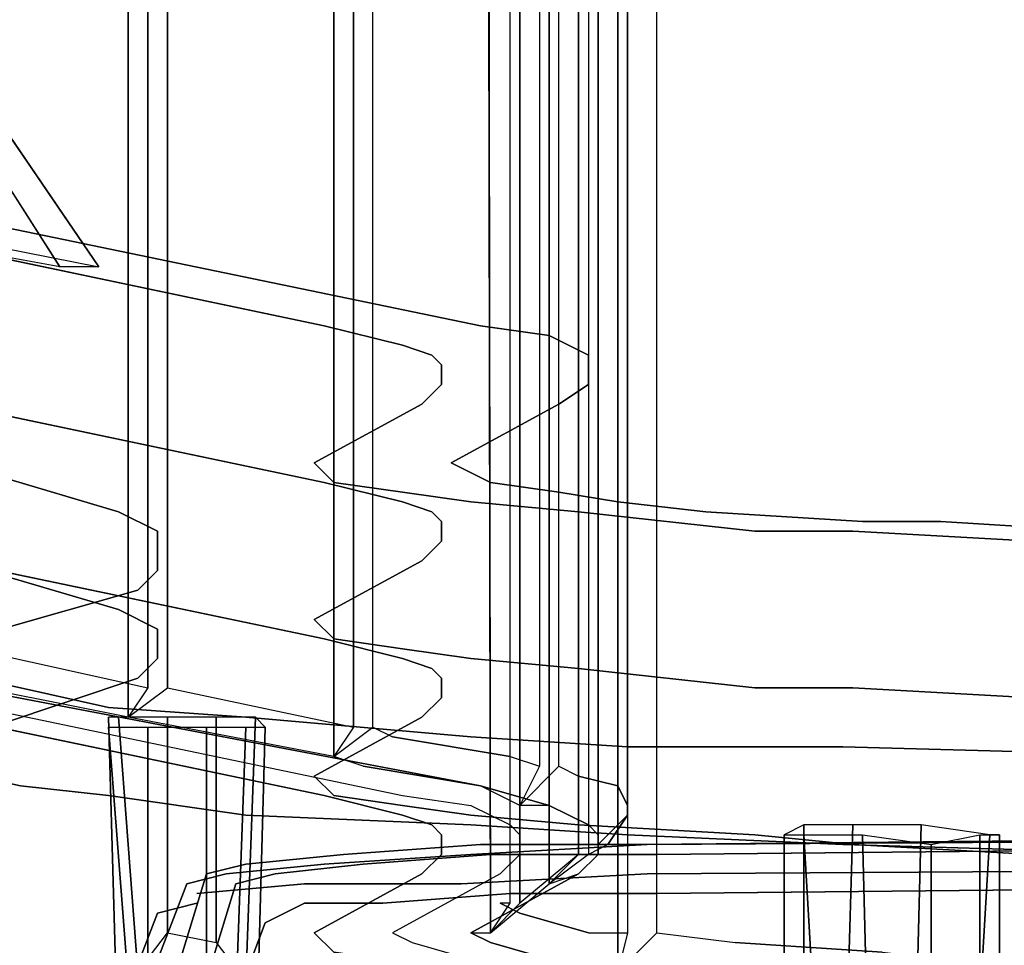
# Model space of a CAD drawing. Extents: x -13.2 to 13.2, y -13.2 to 13.2.
# Drawn here: x -7.5 to -4.4, y -10.1 to -7.1 of the extents above; entities that cross this region are included whole.
import ezdxf

# ---------------------------------------------------------------- set-up
doc = ezdxf.new("R2010")
doc.units = 0
doc.header["$MEASUREMENT"] = 0
doc.layers.add('SEAT-BASE', color=5, linetype='CONTINUOUS')
doc.layers.add('SEAT-FABRIC', color=5, linetype='CONTINUOUS')

msp = doc.modelspace()

# ---------------------------------------------------------------- linework, layer by layer
at = {"layer": 'SEAT-BASE'}
for points, invisible_edges in [([(-7.6875, -7.1875, 29.78125), (-7.5625, -7.84375, 29.625), (-7.25, -7.90625, 28.65625), (-7.71875, -7.21875, 29.6875)], 1), ([(-7.8125, -7.21875, 29.65625), (-7.375, -7.90625, 28.625), (-7.71875, -7.84375, 29.59375), (-7.90625, -7.25, 29.6875)], 4), ([(-6.53125, -8.09375, 25.75), (-8.46875, -7.6875, 31.4375), (-8, -7.6875, 31.59375), (-6.03125, -8.09375, 25.90625)], 10), ([(-6.53125, -8.59375, 25.78125), (-8.46875, -8.1875, 31.46875), (-8.46875, -7.6875, 31.4375), (-6.53125, -8.09375, 25.75)], 10), ([(-6.03125, -9.5625, 26), (-6.03125, -8.09375, 25.90625), (-8, -7.6875, 31.59375), (-8, -9.1875, 31.71875)], 5), ([(-5.8125, -8.125, 25.09375), (-6.28125, -8.15625, 24.96875), (-6.53125, -8.09375, 25.75), (-6.03125, -8.09375, 25.90625)], 5), ([(-6.53125, -8.59375, 25.78125), (-6.53125, -8.09375, 25.75), (-6.28125, -8.15625, 24.96875), (-6.28125, -8.65625, 25)], 5), ([(-5.8125, -9.625, 25.21875), (-5.8125, -8.125, 25.09375), (-6.03125, -8.09375, 25.90625), (-6.03125, -9.5625, 26)], 5), ([(-5.6875, -8.1875, 24.5), (-6.1875, -8.1875, 24.40625), (-6.28125, -8.15625, 24.96875), (-5.8125, -8.125, 25.09375)], 5), ([(-5.6875, -9.6875, 24.625), (-5.6875, -8.1875, 24.5), (-5.8125, -8.125, 25.09375), (-5.8125, -9.625, 25.21875)], 5), ([(-6.28125, -8.65625, 25), (-6.28125, -8.15625, 24.96875), (-6.1875, -8.1875, 24.40625), (-6.1875, -8.6875, 24.4375)], 5), ([(-6.53125, -8.59375, 25.78125), (-7.1875, -8.6875, 25.59375), (-8.5625, -8.28125, 31.4375), (-8.46875, -8.1875, 31.46875)], 5), ([(-5.6875, -8.21875, 23.875), (-6.15625, -8.21875, 23.84375), (-6.1875, -8.1875, 24.40625), (-5.6875, -8.1875, 24.5)], 5), ([(-6.1875, -8.6875, 24.4375), (-6.1875, -8.1875, 24.40625), (-6.15625, -8.21875, 23.84375), (-6.15625, -8.71875, 23.875)], 5), ([(-5.65625, -9.71875, 23.96875), (-5.6875, -8.21875, 23.875), (-5.6875, -8.1875, 24.5), (-5.6875, -9.6875, 24.625)], 5), ([(-5.6875, -8.28125, 23.1875), (-6.15625, -8.28125, 23.1875), (-6.15625, -8.21875, 23.84375), (-5.6875, -8.21875, 23.875)], 5), ([(-6.15625, -8.71875, 23.875), (-6.15625, -8.21875, 23.84375), (-6.15625, -8.28125, 23.1875), (-6.15625, -8.78125, 23.21875)], 5), ([(-5.65625, -9.78125, 23.28125), (-5.6875, -8.28125, 23.1875), (-5.6875, -8.21875, 23.875), (-5.65625, -9.71875, 23.96875)], 5), ([(-8.5625, -8.59375, 31.46875), (-8.5625, -8.28125, 31.4375), (-7.1875, -8.6875, 25.59375), (-7.1875, -9, 25.59375)], 5), ([(-5.78125, -8.34375, 22.1875), (-6.21875, -8.34375, 22.25), (-6.15625, -8.28125, 23.1875), (-5.6875, -8.28125, 23.1875)], 5), ([(-6.15625, -8.78125, 23.21875), (-6.15625, -8.28125, 23.1875), (-6.21875, -8.34375, 22.25), (-6.21875, -8.84375, 22.28125)], 5), ([(-5.71875, -9.84375, 22.3125), (-5.78125, -8.34375, 22.1875), (-5.6875, -8.28125, 23.1875), (-5.65625, -9.78125, 23.28125)], 5), ([(-6.125, -8.53125, 19.21875), (-6.5625, -8.53125, 19.28125), (-6.21875, -8.34375, 22.25), (-5.78125, -8.34375, 22.1875)], 5), ([(-6.21875, -8.34375, 22.25), (-6.5625, -8.53125, 19.28125), (-6.5625, -9.03125, 19.3125), (-6.21875, -8.84375, 22.28125)], 10), ([(-6.0625, -10.03125, 19.3125), (-6.125, -8.53125, 19.21875), (-5.78125, -8.34375, 22.1875), (-5.71875, -9.84375, 22.3125)], 5), ([(-6.5625, -8.53125, 19.28125), (-6.125, -8.53125, 19.21875), (-6, -8.59375, 18.75), (-6.5, -8.59375, 18.6875)], 5), ([(-6.5, -8.59375, 18.6875), (-6.5, -9.09375, 18.71875), (-6.5625, -9.03125, 19.3125), (-6.5625, -8.53125, 19.28125)], 5), ([(-6, -10.0625, 18.84375), (-6, -8.59375, 18.75), (-6.125, -8.53125, 19.21875), (-6.0625, -10.03125, 19.3125)], 5), ([(-7.1875, -9, 25.59375), (-6.53125, -9.09375, 25.8125), (-8.46875, -8.6875, 31.5), (-8.5625, -8.59375, 31.46875)], 5), ([(-6.28125, -8.65625, 25), (-7.0625, -8.75, 24.78125), (-7.1875, -8.6875, 25.59375), (-6.53125, -8.59375, 25.78125)], 5), ([(-6.28125, -8.625, 17.96875), (-6.28125, -9.125, 18), (-6.5, -9.09375, 18.71875), (-6.5, -8.59375, 18.6875)], 5), ([(-6.5, -8.59375, 18.6875), (-6, -8.59375, 18.75), (-5.78125, -8.625, 18.09375), (-6.28125, -8.625, 17.96875)], 5), ([(-5.78125, -10.125, 18.21875), (-5.78125, -8.625, 18.09375), (-6, -8.59375, 18.75), (-6, -10.0625, 18.84375)], 5), ([(-6.0625, -8.65625, 17.5), (-6.0625, -9.15625, 17.5625), (-6.28125, -9.125, 18), (-6.28125, -8.625, 17.96875)], 5), ([(-6.28125, -8.625, 17.96875), (-5.78125, -8.625, 18.09375), (-5.59375, -8.65625, 17.75), (-6.0625, -8.65625, 17.5)], 5), ([(-5.59375, -10.15625, 17.84375), (-5.59375, -8.65625, 17.75), (-5.78125, -8.625, 18.09375), (-5.78125, -10.125, 18.21875)], 5), ([(-6.1875, -8.6875, 24.4375), (-7.0625, -8.78125, 24.28125), (-7.0625, -8.75, 24.78125), (-6.28125, -8.65625, 25)], 5), ([(-6.0625, -8.65625, 17.5), (-5.59375, -8.65625, 17.75), (-5.3125, -8.6875, 17.34375), (-5.71875, -8.6875, 17.03125)], 5), ([(-5.71875, -8.6875, 17.03125), (-5.71875, -9.1875, 17.09375), (-6.0625, -9.15625, 17.5625), (-6.0625, -8.65625, 17.5)], 5), ([(-5.3125, -10.1875, 17.4375), (-5.3125, -8.6875, 17.34375), (-5.59375, -8.65625, 17.75), (-5.59375, -10.15625, 17.84375)], 5), ([(-8.46875, -9.1875, 31.53125), (-8.46875, -8.6875, 31.5), (-6.53125, -9.09375, 25.8125), (-6.53125, -9.59375, 25.84375)], 5), ([(-7.1875, -9, 25.59375), (-7.1875, -8.6875, 25.59375), (-7.0625, -8.75, 24.78125), (-7.0625, -9.0625, 24.8125)], 5), ([(-6.15625, -8.71875, 23.875), (-7.0625, -8.8125, 23.8125), (-7.0625, -8.78125, 24.28125), (-6.1875, -8.6875, 24.4375)], 5), ([(-5.71875, -8.6875, 17.03125), (-5.3125, -8.6875, 17.34375), (-4.8125, -8.71875, 16.875), (-5.15625, -8.75, 16.5)], 5), ([(-5.15625, -8.75, 16.5), (-5.15625, -9.25, 16.53125), (-5.71875, -9.1875, 17.09375), (-5.71875, -8.6875, 17.03125)], 5), ([(-4.8125, -10.21875, 16.96875), (-4.8125, -8.71875, 16.875), (-5.3125, -8.6875, 17.34375), (-5.3125, -10.1875, 17.4375)], 5), ([(-6.15625, -8.78125, 23.21875), (-7.0625, -8.875, 23.21875), (-7.0625, -8.8125, 23.8125), (-6.15625, -8.71875, 23.875)], 5), ([(-5.15625, -8.75, 16.5), (-4.8125, -8.71875, 16.875), (-4.5625, -8.71875, 16.6875), (-4.84375, -8.75, 16.28125)], 5), ([(-4.84375, -8.75, 16.28125), (-4.5625, -8.71875, 16.6875), (-4.0625, -8.75, 16.4375), (-4.28125, -8.78125, 16)], 5), ([(-4.5625, -10.21875, 16.78125), (-4.5625, -8.71875, 16.6875), (-4.8125, -8.71875, 16.875), (-4.8125, -10.21875, 16.96875)], 5), ([(-4.0625, -10.25, 16.5625), (-4.0625, -8.75, 16.4375), (-4.5625, -8.71875, 16.6875), (-4.5625, -10.21875, 16.78125)], 5), ([(-7.0625, -9.0625, 24.8125), (-7.0625, -8.75, 24.78125), (-7.0625, -8.78125, 24.28125), (-7.0625, -9.09375, 24.3125)], 5), ([(-4.84375, -8.75, 16.28125), (-4.84375, -9.25, 16.3125), (-5.15625, -9.25, 16.53125), (-5.15625, -8.75, 16.5)], 5), ([(-4.28125, -8.78125, 16), (-4.28125, -9.28125, 16.03125), (-4.84375, -9.25, 16.3125), (-4.84375, -8.75, 16.28125)], 5), ([(-6.21875, -8.84375, 22.28125), (-7.125, -8.9375, 22.34375), (-7.0625, -8.875, 23.21875), (-6.15625, -8.78125, 23.21875)], 5), ([(-7.0625, -9.09375, 24.3125), (-7.0625, -8.78125, 24.28125), (-7.0625, -8.8125, 23.8125), (-7.0625, -9.125, 23.84375)], 5), ([(-7.0625, -9.125, 23.84375), (-7.0625, -8.8125, 23.8125), (-7.0625, -8.875, 23.21875), (-7.0625, -9.15625, 23.25)], 5), ([(-6.21875, -8.84375, 22.28125), (-6.5625, -9.03125, 19.3125), (-7.78125, -9.125, 19.46875), (-7.125, -8.9375, 22.34375)], 10), ([(-7.0625, -9.15625, 23.25), (-7.0625, -8.875, 23.21875), (-7.125, -8.9375, 22.34375), (-7.125, -9.21875, 22.375)], 5), ([(-7.78125, -9.125, 19.46875), (-7.78125, -9.4375, 19.46875), (-7.125, -9.21875, 22.375), (-7.125, -8.9375, 22.34375)], 5), ([(-7.0625, -9.0625, 24.8125), (-6.28125, -9.15625, 25.03125), (-6.53125, -9.09375, 25.8125), (-7.1875, -9, 25.59375)], 5), ([(-6.5, -9.09375, 18.71875), (-7.78125, -9.1875, 18.5625), (-7.78125, -9.125, 19.46875), (-6.5625, -9.03125, 19.3125)], 5), ([(-7.0625, -9.09375, 24.3125), (-6.1875, -9.1875, 24.46875), (-6.28125, -9.15625, 25.03125), (-7.0625, -9.0625, 24.8125)], 5), ([(-6.28125, -9.125, 18), (-7.5, -9.25, 17.625), (-7.78125, -9.1875, 18.5625), (-6.5, -9.09375, 18.71875)], 5), ([(-7.0625, -9.125, 23.84375), (-6.15625, -9.21875, 23.90625), (-6.1875, -9.1875, 24.46875), (-7.0625, -9.09375, 24.3125)], 5), ([(-6.28125, -9.15625, 25.03125), (-6.28125, -9.65625, 25.0625), (-6.53125, -9.59375, 25.84375), (-6.53125, -9.09375, 25.8125)], 5), ([(-6.0625, -9.15625, 17.5625), (-7.21875, -9.3125, 16.96875), (-7.5, -9.25, 17.625), (-6.28125, -9.125, 18)], 5), ([(-7.0625, -9.15625, 23.25), (-6.15625, -9.28125, 23.25), (-6.15625, -9.21875, 23.90625), (-7.0625, -9.125, 23.84375)], 5), ([(-5.71875, -9.1875, 17.09375), (-6.78125, -9.34375, 16.34375), (-7.21875, -9.3125, 16.96875), (-6.0625, -9.15625, 17.5625)], 5), ([(-7.125, -9.21875, 22.375), (-6.21875, -9.34375, 22.3125), (-6.15625, -9.28125, 23.25), (-7.0625, -9.15625, 23.25)], 5), ([(-6.1875, -9.1875, 24.46875), (-6.1875, -9.6875, 24.53125), (-6.28125, -9.65625, 25.0625), (-6.28125, -9.15625, 25.03125)], 5), ([(-6.53125, -9.59375, 25.84375), (-6.03125, -9.5625, 26), (-8, -9.1875, 31.71875), (-8.46875, -9.1875, 31.53125)], 5), ([(-7.78125, -9.5, 18.59375), (-7.78125, -9.1875, 18.5625), (-7.5, -9.25, 17.625), (-7.5, -9.5625, 17.625)], 5), ([(-5.15625, -9.25, 16.53125), (-6.0625, -9.40625, 15.59375), (-6.78125, -9.34375, 16.34375), (-5.71875, -9.1875, 17.09375)], 5), ([(-6.15625, -9.21875, 23.90625), (-6.15625, -9.71875, 23.9375), (-6.1875, -9.6875, 24.53125), (-6.1875, -9.1875, 24.46875)], 5), ([(-6.5625, -9.53125, 19.34375), (-6.21875, -9.34375, 22.3125), (-7.125, -9.21875, 22.375), (-7.78125, -9.4375, 19.46875)], 10), ([(-6.15625, -9.28125, 23.25), (-6.15625, -9.78125, 23.28125), (-6.15625, -9.71875, 23.9375), (-6.15625, -9.21875, 23.90625)], 5), ([(-7.5, -9.5625, 17.625), (-7.5, -9.25, 17.625), (-7.21875, -9.3125, 16.96875), (-7.21875, -9.59375, 16.96875)], 5), ([(-4.84375, -9.25, 16.3125), (-5.5625, -9.4375, 15.25), (-6.0625, -9.40625, 15.59375), (-5.15625, -9.25, 16.53125)], 5), ([(-4.28125, -9.28125, 16.03125), (-4.875, -9.4375, 14.875), (-5.5625, -9.4375, 15.25), (-4.84375, -9.25, 16.3125)], 5), ([(-6.21875, -9.34375, 22.3125), (-6.21875, -9.84375, 22.34375), (-6.15625, -9.78125, 23.28125), (-6.15625, -9.28125, 23.25)], 5), ([(-3.4375, -9.28125, 15.8125), (-3.75, -9.46875, 14.5625), (-4.875, -9.4375, 14.875), (-4.28125, -9.28125, 16.03125)], 5), ([(-7.21875, -9.59375, 16.96875), (-7.21875, -9.3125, 16.96875), (-6.78125, -9.34375, 16.34375), (-6.78125, -9.65625, 16.34375)], 5), ([(-6.78125, -9.65625, 16.34375), (-6.78125, -9.34375, 16.34375), (-6.0625, -9.40625, 15.59375), (-6.0625, -9.6875, 15.625)], 5), ([(-6.21875, -9.84375, 22.34375), (-6.21875, -9.34375, 22.3125), (-6.5625, -9.53125, 19.34375), (-6.5625, -10.03125, 19.375)], 5), ([(-6.0625, -9.6875, 15.625), (-6.0625, -9.40625, 15.59375), (-5.5625, -9.4375, 15.25), (-5.5625, -9.71875, 15.25)], 5), ([(-7.78125, -9.5, 18.59375), (-6.5, -9.59375, 18.75), (-6.5625, -9.53125, 19.34375), (-7.78125, -9.4375, 19.46875)], 5), ([(-5.5625, -9.71875, 15.25), (-5.5625, -9.4375, 15.25), (-4.875, -9.4375, 14.875), (-4.875, -9.75, 14.90625)], 5), ([(-4.875, -9.75, 14.90625), (-4.875, -9.4375, 14.875), (-3.75, -9.46875, 14.5625), (-3.75, -9.78125, 14.5625)], 5), ([(-7.5, -9.5625, 17.625), (-6.28125, -9.625, 18.03125), (-6.5, -9.59375, 18.75), (-7.78125, -9.5, 18.59375)], 5), ([(-6.5, -9.59375, 18.75), (-6.5, -10.09375, 18.78125), (-6.5625, -10.03125, 19.375), (-6.5625, -9.53125, 19.34375)], 5), ([(-7.21875, -9.59375, 16.96875), (-6.0625, -9.65625, 17.59375), (-6.28125, -9.625, 18.03125), (-7.5, -9.5625, 17.625)], 5), ([(-6.28125, -9.65625, 25.0625), (-5.8125, -9.625, 25.21875), (-6.03125, -9.5625, 26), (-6.53125, -9.59375, 25.84375)], 5), ([(-6.78125, -9.65625, 16.34375), (-5.71875, -9.6875, 17.125), (-6.0625, -9.65625, 17.59375), (-7.21875, -9.59375, 16.96875)], 5), ([(-6.28125, -9.625, 18.03125), (-6.28125, -10.125, 18.0625), (-6.5, -10.09375, 18.78125), (-6.5, -9.59375, 18.75)], 5), ([(-6.0625, -9.65625, 17.59375), (-6.0625, -10.15625, 17.625), (-6.28125, -10.125, 18.0625), (-6.28125, -9.625, 18.03125)], 5), ([(-6.1875, -9.6875, 24.53125), (-5.6875, -9.6875, 24.625), (-5.8125, -9.625, 25.21875), (-6.28125, -9.65625, 25.0625)], 5), ([(-6.0625, -9.6875, 15.625), (-5.15625, -9.71875, 16.5625), (-5.71875, -9.6875, 17.125), (-6.78125, -9.65625, 16.34375)], 5), ([(-5.71875, -9.6875, 17.125), (-5.71875, -10.1875, 17.15625), (-6.0625, -10.15625, 17.625), (-6.0625, -9.65625, 17.59375)], 5), ([(3.9375, -9.6875, 26.25), (-5.46875, -9.78125, 25.09375), (-5.5, -9.75, 25.15625), (3.9375, -9.65625, 26.3125)], 10), ([(3.9375, -9.65625, 26.3125), (-5.5, -9.75, 25.15625), (-5.5, -9.75, 25.25), (3.90625, -9.6875, 26.40625)], 10), ([(-6.15625, -9.71875, 23.9375), (-5.65625, -9.71875, 23.96875), (-5.6875, -9.6875, 24.625), (-6.1875, -9.6875, 24.53125)], 5), ([(-5.5625, -9.71875, 15.25), (-4.84375, -9.75, 16.34375), (-5.15625, -9.71875, 16.5625), (-6.0625, -9.6875, 15.625)], 5), ([(-5.15625, -9.71875, 16.5625), (-5.15625, -10.21875, 16.59375), (-5.71875, -10.1875, 17.15625), (-5.71875, -9.6875, 17.125)], 5), ([(3.90625, -9.6875, 26.40625), (-5.5, -9.75, 25.25), (-5.5, -9.84375, 25.34375), (3.90625, -9.78125, 26.5)], 10), ([(3.9375, -9.8125, 26.15625), (-5.46875, -9.90625, 25), (-5.46875, -9.78125, 25.09375), (3.9375, -9.6875, 26.25)], 10), ([(-6.15625, -9.78125, 23.28125), (-5.65625, -9.78125, 23.28125), (-5.65625, -9.71875, 23.96875), (-6.15625, -9.71875, 23.9375)], 5), ([(-4.875, -9.75, 14.90625), (-4.28125, -9.78125, 16.0625), (-4.84375, -9.75, 16.34375), (-5.5625, -9.71875, 15.25)], 5), ([(-5.15625, -10.21875, 16.59375), (-5.15625, -9.71875, 16.5625), (-4.84375, -9.75, 16.34375), (-4.84375, -10.25, 16.375)], 5), ([(-6.03125, -9.75, 25), (-6.46875, -9.78125, 24.65625), (-6.53125, -9.8125, 24.71875), (-6.0625, -9.78125, 25.09375)], 10), ([(-6, -9.78125, 24.9375), (-6.40625, -9.8125, 24.59375), (-6.46875, -9.78125, 24.65625), (-6.03125, -9.75, 25)], 10), ([(-5.5, -9.75, 25.25), (-6.0625, -9.78125, 25.09375), (-6.09375, -9.875, 25.15625), (-5.5, -9.84375, 25.34375)], 10), ([(-5.5, -9.75, 25.15625), (-6.03125, -9.75, 25), (-6.0625, -9.78125, 25.09375), (-5.5, -9.75, 25.25)], 10), ([(-5.46875, -9.78125, 25.09375), (-6, -9.78125, 24.9375), (-6.03125, -9.75, 25), (-5.5, -9.75, 25.15625)], 10), ([(-3.75, -9.78125, 14.5625), (-3.4375, -9.78125, 15.84375), (-4.28125, -9.78125, 16.0625), (-4.875, -9.75, 14.90625)], 5), ([(-4.84375, -10.25, 16.375), (-4.84375, -9.75, 16.34375), (-4.28125, -9.78125, 16.0625), (-4.28125, -10.28125, 16.09375)], 5), ([(-6.46875, -9.78125, 24.65625), (-6.78125, -9.8125, 24.1875), (-6.84375, -9.84375, 24.21875), (-6.53125, -9.8125, 24.71875)], 10), ([(-6.40625, -9.8125, 24.59375), (-6.6875, -9.84375, 24.15625), (-6.78125, -9.8125, 24.1875), (-6.46875, -9.78125, 24.65625)], 10), ([(-6.0625, -9.78125, 25.09375), (-6.53125, -9.8125, 24.71875), (-6.59375, -9.875, 24.78125), (-6.09375, -9.875, 25.15625)], 10), ([(-5.9375, -9.90625, 24.84375), (-6.34375, -9.9375, 24.5625), (-6.40625, -9.8125, 24.59375), (-6, -9.78125, 24.9375)], 10), ([(-6.21875, -9.84375, 22.34375), (-5.71875, -9.84375, 22.3125), (-5.65625, -9.78125, 23.28125), (-6.15625, -9.78125, 23.28125)], 5), ([(-5.46875, -9.90625, 25), (-5.9375, -9.90625, 24.84375), (-6, -9.78125, 24.9375), (-5.46875, -9.78125, 25.09375)], 10), ([(3.90625, -9.78125, 26.5), (-5.5, -9.84375, 25.34375), (-5.53125, -10.25, 25.4375), (3.90625, -10.15625, 26.59375)], 10), ([(-6.78125, -9.8125, 24.1875), (-6.90625, -9.84375, 23.65625), (-6.96875, -9.875, 23.65625), (-6.84375, -9.84375, 24.21875)], 10), ([(-6.53125, -9.8125, 24.71875), (-6.84375, -9.84375, 24.21875), (-6.9375, -9.90625, 24.25), (-6.59375, -9.875, 24.78125)], 10), ([(-6.6875, -9.84375, 24.15625), (-6.8125, -9.875, 23.65625), (-6.90625, -9.84375, 23.65625), (-6.78125, -9.8125, 24.1875)], 10), ([(-6.34375, -9.9375, 24.5625), (-6.59375, -9.9375, 24.125), (-6.6875, -9.84375, 24.15625), (-6.40625, -9.8125, 24.59375)], 10), ([(3.96875, -10.1875, 26.125), (-5.46875, -10.28125, 24.96875), (-5.46875, -9.90625, 25), (3.9375, -9.8125, 26.15625)], 10), ([(-6.90625, -9.84375, 23.65625), (-7.03125, -10.25, 19.625), (-7.125, -10.28125, 19.625), (-6.96875, -9.875, 23.65625)], 10), ([(-6.84375, -9.84375, 24.21875), (-6.96875, -9.875, 23.65625), (-7.0625, -9.96875, 23.65625), (-6.9375, -9.9375, 24.25)], 10), ([(-6.8125, -9.875, 23.65625), (-6.9375, -10.28125, 19.625), (-7.03125, -10.25, 19.625), (-6.90625, -9.84375, 23.65625)], 10), ([(-6.59375, -9.9375, 24.125), (-6.71875, -10, 23.65625), (-6.8125, -9.875, 23.65625), (-6.6875, -9.84375, 24.15625)], 10), ([(-6.5625, -10.03125, 19.375), (-6.0625, -10.03125, 19.3125), (-5.71875, -9.84375, 22.3125), (-6.21875, -9.84375, 22.34375)], 5), ([(-5.5, -9.84375, 25.34375), (-6.09375, -9.875, 25.15625), (-6.125, -10.25, 25.25), (-5.53125, -10.25, 25.4375)], 10), ([(-6.96875, -9.875, 23.65625), (-7.125, -10.28125, 19.625), (-7.21875, -10.375, 19.625), (-7.0625, -9.96875, 23.65625)], 10), ([(-6.59375, -9.875, 24.78125), (-6.9375, -9.90625, 24.25), (-7, -10.3125, 24.3125), (-6.65625, -10.28125, 24.84375)], 10), ([(-6.71875, -10, 23.65625), (-6.875, -10.40625, 19.625), (-6.9375, -10.28125, 19.625), (-6.8125, -9.875, 23.65625)], 10), ([(-6.09375, -9.875, 25.15625), (-6.59375, -9.875, 24.78125), (-6.65625, -10.28125, 24.84375), (-6.125, -10.25, 25.25)], 10), ([(-5.9375, -10.28125, 24.84375), (-6.3125, -10.3125, 24.53125), (-6.34375, -9.9375, 24.5625), (-5.9375, -9.90625, 24.84375)], 10), ([(-5.46875, -10.28125, 24.96875), (-5.9375, -10.28125, 24.84375), (-5.9375, -9.90625, 24.84375), (-5.46875, -9.90625, 25)], 10), ([(-6.9375, -9.9375, 24.25), (-7.0625, -9.96875, 23.65625), (-7.125, -10.375, 23.6875), (-7, -10.3125, 24.3125)], 10), ([(-6.5625, -10.34375, 24.15625), (-6.65625, -10.375, 23.6875), (-6.71875, -10, 23.65625), (-6.59375, -9.9375, 24.125)], 10), ([(-6.3125, -10.3125, 24.53125), (-6.5625, -10.34375, 24.125), (-6.59375, -9.9375, 24.125), (-6.34375, -9.9375, 24.5625)], 10), ([(-7.0625, -9.96875, 23.65625), (-7.21875, -10.375, 19.625), (-7.28125, -10.5625, 19.65625), (-7.125, -10.375, 23.6875)], 10), ([(-6.65625, -10.375, 23.6875), (-6.8125, -10.5625, 19.625), (-6.875, -10.40625, 19.625), (-6.71875, -10, 23.65625)], 10), ([(-6.5, -10.09375, 18.78125), (-6, -10.0625, 18.84375), (-6.0625, -10.03125, 19.3125), (-6.5625, -10.03125, 19.375)], 5), ([(-6.28125, -10.125, 18.0625), (-5.78125, -10.125, 18.21875), (-6, -10.0625, 18.84375), (-6.5, -10.09375, 18.78125)], 5)]:
    msp.add_3dface(points, dxfattribs=dict(at, invisible_edges=invisible_edges))
for points in [[(-7.71875, -7.21875, 29.6875), (-7.25, -7.90625, 28.65625), (-7.375, -7.90625, 28.625), (-7.8125, -7.21875, 29.65625)], [(-7.21875, -9.375, 21.3125), (-7.15625, -10.1875, 21.34375), (-7.1875, -10.46875, 21.625), (-7.21875, -9.34375, 21.5625)], [(-7.21875, -9.34375, 21.5625), (-7.1875, -10.46875, 21.625), (-7.125, -10.15625, 21.8125), (-7.1875, -9.34375, 21.78125)], [(-7.1875, -9.34375, 21.78125), (-7.125, -10.15625, 21.8125), (-7.03125, -10.03125, 21.90625), (-7.03125, -9.34375, 21.875)], [(-7.03125, -9.34375, 21.875), (-7.03125, -10.03125, 21.90625), (-6.875, -10.0625, 21.90625), (-6.875, -9.34375, 21.84375)], [(-6.875, -9.34375, 21.84375), (-6.875, -10.0625, 21.90625), (-6.78125, -10.1875, 21.78125), (-6.75, -9.34375, 21.75)], [(-6.75, -9.34375, 21.75), (-6.78125, -10.1875, 21.78125), (-6.75, -10.5, 21.59375), (-6.71875, -9.375, 21.5)], [(-7.09375, -9.375, 21.21875), (-7.09375, -10.125, 21.25), (-7.15625, -10.1875, 21.34375), (-7.21875, -9.375, 21.3125)], [(-7.09375, -9.375, 21.21875), (-6.90625, -9.375, 21.1875), (-6.90625, -10.1875, 21.25), (-7.09375, -10.125, 21.25)], [(-6.90625, -9.375, 21.1875), (-6.78125, -9.375, 21.28125), (-6.8125, -10.25, 21.3125), (-6.90625, -10.1875, 21.25)], [(-6.71875, -9.375, 21.5), (-6.75, -10.5, 21.59375), (-6.8125, -10.25, 21.3125), (-6.78125, -9.375, 21.28125)], [(-5.0625, -9.71875, 15.78125), (-5.0625, -10.6875, 15.84375), (-5, -10.65625, 16), (-5, -9.6875, 15.9375)], [(-5, -9.6875, 15.9375), (-5, -10.65625, 16), (-4.875, -10.78125, 16.0625), (-4.84375, -9.6875, 16)], [(-4.84375, -9.6875, 16), (-4.875, -10.78125, 16.0625), (-4.65625, -10.90625, 16.03125), (-4.625, -9.6875, 15.96875)], [(-4.625, -9.6875, 15.96875), (-4.65625, -10.90625, 16.03125), (-4.46875, -10.78125, 15.90625), (-4.40625, -9.71875, 15.84375)], [(-5, -9.71875, 15.625), (-4.9375, -10.78125, 15.71875), (-5.0625, -10.6875, 15.84375), (-5.0625, -9.71875, 15.78125)], [(-4.8125, -9.71875, 15.5), (-4.78125, -10.9375, 15.59375), (-4.9375, -10.78125, 15.71875), (-5, -9.71875, 15.625)], [(-4.59375, -9.75, 15.4375), (-4.59375, -10.78125, 15.59375), (-4.78125, -10.9375, 15.59375), (-4.8125, -9.71875, 15.5)], [(-4.4375, -9.71875, 15.53125), (-4.4375, -10.6875, 15.59375), (-4.59375, -10.78125, 15.59375), (-4.59375, -9.75, 15.4375)], [(-4.40625, -9.71875, 15.84375), (-4.46875, -10.78125, 15.90625), (-4.375, -10.6875, 15.75), (-4.375, -9.71875, 15.6875)], [(-4.375, -9.71875, 15.6875), (-4.375, -10.6875, 15.75), (-4.4375, -10.6875, 15.59375), (-4.4375, -9.71875, 15.53125)]]:
    msp.add_3dface(points, dxfattribs=at)
at = {"layer": 'SEAT-FABRIC'}
for points, invisible_edges in [([(-4.5625, 10.3125, 16.78125), (-4.0625, 10.34375, 16.5625), (-4.0625, -10.25, 16.5625), (-4.5625, -10.21875, 16.78125)], 8), ([(-4.8125, -10.21875, 16.96875), (-5.3125, -10.1875, 17.4375), (-5.3125, 10.28125, 17.4375), (-4.8125, 10.3125, 16.96875)], 10), ([(-4.5625, -10.21875, 16.78125), (-4.8125, -10.21875, 16.96875), (-4.8125, 10.3125, 16.96875), (-4.5625, 10.3125, 16.78125)], 10), ([(-5.3125, -10.1875, 17.4375), (-5.59375, -10.15625, 17.84375), (-5.59375, 10.25, 17.84375), (-5.3125, 10.28125, 17.4375)], 8), ([(-5.78125, 10.21875, 18.21875), (-5.59375, 10.25, 17.84375), (-5.59375, -10.15625, 17.84375), (-5.78125, -10.125, 18.21875)], 8), ([(-4.125, 10.25, 16.6875), (-4.5, 10.21875, 16.875), (-4.46875, -10.125, 16.84375), (-4.125, -10.125, 16.6875)], 10), ([(-5.78125, -10.125, 18.21875), (-6, -10.0625, 18.84375), (-6, 10.1875, 18.84375), (-5.78125, 10.21875, 18.21875)], 10), ([(-5.21875, -10.0625, 17.5), (-4.75, -10.09375, 17.03125), (-4.75, 10.21875, 17.03125), (-5.21875, 10.1875, 17.5)], 10), ([(-4.75, -10.09375, 17.03125), (-4.46875, -10.125, 16.84375), (-4.5, 10.21875, 16.875), (-4.75, 10.21875, 17.03125)], 10), ([(-6, -10.0625, 18.84375), (-6.0625, -10.03125, 19.3125), (-6.0625, 10.15625, 19.3125), (-6, 10.1875, 18.84375)], 10), ([(-5.46875, -10.03125, 17.8125), (-5.21875, -10.0625, 17.5), (-5.21875, 10.1875, 17.5), (-5.46875, 10.15625, 17.8125)], 10), ([(-6.0625, -10.03125, 19.3125), (-6, -10.03125, 19.625), (-6.03125, 10.125, 19.625), (-6.0625, 10.15625, 19.3125)], 8), ([(-5.5625, 10.15625, 17.96875), (-5.6875, 10.125, 18.25), (-5.6875, -10.03125, 18.25), (-5.5625, -10.03125, 17.96875)], 10), ([(-5.90625, -9.96875, 18.875), (-5.6875, -10.03125, 18.25), (-5.6875, 10.125, 18.25), (-5.90625, 10.0625, 18.875)], 10), ([(-5.96875, -9.9375, 19.3125), (-5.90625, -9.96875, 18.875), (-5.90625, 10.0625, 18.875), (-5.96875, 10.03125, 19.3125)], 10), ([(-5.9375, -9.9375, 19.53125), (-5.96875, -9.9375, 19.3125), (-5.96875, 10.03125, 19.3125), (-5.9375, 10.03125, 19.53125)], 10), ([(-5.71875, 9.9375, 22.3125), (-5.8125, 9.96875, 21.625), (-5.8125, -9.875, 21.625), (-5.71875, -9.84375, 22.3125)], 8), ([(-5.71875, -9.84375, 22.3125), (-5.65625, -9.78125, 23.28125), (-5.65625, 9.875, 23.28125), (-5.71875, 9.9375, 22.3125)], 10), ([(-5.6875, 9.875, 21.71875), (-5.625, 9.84375, 22.28125), (-5.625, -9.75, 22.28125), (-5.6875, -9.78125, 21.71875)], 10), ([(-5.65625, -9.78125, 23.28125), (-5.65625, -9.75, 23.59375), (-5.65625, 9.84375, 23.59375), (-5.65625, 9.875, 23.28125)], 8), ([(-5.65625, 9.8125, 23.96875), (-5.65625, 9.84375, 23.59375), (-5.65625, -9.75, 23.59375), (-5.65625, -9.71875, 23.96875)], 8), ([(-5.5625, -9.65625, 23.28125), (-5.625, -9.75, 22.28125), (-5.625, 9.84375, 22.28125), (-5.5625, 9.78125, 23.28125)], 10), ([(-5.65625, -9.71875, 23.96875), (-5.6875, -9.6875, 24.625), (-5.6875, 9.78125, 24.625), (-5.65625, 9.8125, 23.96875)], 10), ([(-5.6875, -9.6875, 24.625), (-5.8125, -9.625, 25.21875), (-5.8125, 9.71875, 25.21875), (-5.6875, 9.78125, 24.625)], 10), ([(-5.5625, -9.65625, 23.46875), (-5.5625, -9.65625, 23.28125), (-5.5625, 9.78125, 23.28125), (-5.5625, 9.75, 23.46875)], 10), ([(-5.5625, 9.75, 23.6875), (-5.5625, 9.71875, 23.96875), (-5.5625, -9.625, 23.96875), (-5.5625, -9.65625, 23.6875)], 10), ([(-6.03125, 9.6875, 26), (-5.90625, 9.71875, 25.5), (-5.90625, -9.625, 25.5), (-6.03125, -9.5625, 26)], 8), ([(-5.8125, -9.625, 25.21875), (-5.90625, -9.625, 25.5), (-5.90625, 9.71875, 25.5), (-5.8125, 9.71875, 25.21875)], 8), ([(-5.59375, -9.5625, 24.625), (-5.5625, -9.625, 23.96875), (-5.5625, 9.71875, 23.96875), (-5.59375, 9.6875, 24.625)], 10), ([(-6.03125, -9.5625, 26), (-6.40625, -9.5, 27.0625), (-6.40625, 9.59375, 27.0625), (-6.03125, 9.6875, 26)], 10), ([(-5.71875, -9.53125, 25.25), (-5.59375, -9.5625, 24.625), (-5.59375, 9.6875, 24.625), (-5.71875, 9.625, 25.25)], 10), ([(-5.84375, 9.625, 25.625), (-5.9375, 9.5625, 26.03125), (-5.9375, -9.46875, 26.03125), (-5.84375, -9.5, 25.625)], 10), ([(-5.78125, -9.5, 25.4375), (-5.71875, -9.53125, 25.25), (-5.71875, 9.625, 25.25), (-5.78125, 9.625, 25.4375)], 10), ([(-6.40625, -9.5, 27.0625), (-6.5, -9.46875, 27.34375), (-6.5, 9.59375, 27.34375), (-6.40625, 9.59375, 27.0625)], 8), ([(-6.3125, -9.40625, 27.09375), (-5.9375, -9.46875, 26.03125), (-5.9375, 9.5625, 26.03125), (-6.3125, 9.5, 27.09375)], 10), ([(-6.375, -9.375, 27.28125), (-6.3125, -9.40625, 27.09375), (-6.3125, 9.5, 27.09375), (-6.375, 9.46875, 27.28125)], 10), ([(-6.28125, -9.59375, 25.9375), (-6.03125, -9.5625, 26), (-8, -9.1875, 31.71875), (-8.21875, -9.1875, 31.625)], 5), ([(-6.5, -9.46875, 27.34375), (-6.375, -9.375, 27.28125), (-6.3125, -9.40625, 27.09375), (-6.40625, -9.5, 27.0625)], 4), ([(-6.3125, -9.40625, 27.09375), (-6.40625, -9.5, 27.0625), (-6.03125, -9.5625, 26), (-5.9375, -9.46875, 26.03125)], 5), ([(-6.03125, -9.5625, 26), (-5.9375, -9.46875, 26.03125), (-5.84375, -9.5, 25.625), (-5.90625, -9.625, 25.5)], 1), ([(-5.90625, -9.625, 25.5), (-5.78125, -9.5, 25.4375), (-5.71875, -9.53125, 25.25), (-5.8125, -9.625, 25.21875)], 4), ([(-5.71875, -9.53125, 25.25), (-5.8125, -9.625, 25.21875), (-5.6875, -9.6875, 24.625), (-5.59375, -9.5625, 24.625)], 5), ([(-6.0625, -9.625, 25.125), (-5.8125, -9.625, 25.21875), (-6.03125, -9.5625, 26), (-6.28125, -9.59375, 25.9375)], 5), ([(-5.59375, -9.5625, 24.625), (-5.6875, -9.6875, 24.625), (-5.65625, -9.71875, 23.96875), (-5.5625, -9.625, 23.96875)], 5), ([(-5.9375, -9.6875, 24.5625), (-5.6875, -9.6875, 24.625), (-5.8125, -9.625, 25.21875), (-6.0625, -9.625, 25.125)], 5), ([(-5.65625, -9.71875, 23.96875), (-5.5625, -9.625, 23.96875), (-5.5625, -9.65625, 23.6875), (-5.65625, -9.75, 23.59375)], 1), ([(-5.5625, -9.65625, 23.28125), (-5.65625, -9.78125, 23.28125), (-5.71875, -9.84375, 22.3125), (-5.625, -9.75, 22.28125)], 5), ([(-5.65625, -9.75, 23.59375), (-5.5625, -9.65625, 23.46875), (-5.5625, -9.65625, 23.28125), (-5.65625, -9.78125, 23.28125)], 4), ([(-5.90625, -9.71875, 23.9375), (-5.65625, -9.71875, 23.96875), (-5.6875, -9.6875, 24.625), (-5.9375, -9.6875, 24.5625)], 5), ([(-5.90625, -9.78125, 23.28125), (-5.65625, -9.78125, 23.28125), (-5.65625, -9.71875, 23.96875), (-5.90625, -9.71875, 23.9375)], 5), ([(-5.71875, -9.84375, 22.3125), (-5.625, -9.75, 22.28125), (-5.6875, -9.78125, 21.71875), (-5.8125, -9.875, 21.625)], 1), ([(-5.96875, -9.84375, 22.3125), (-5.71875, -9.84375, 22.3125), (-5.65625, -9.78125, 23.28125), (-5.90625, -9.78125, 23.28125)], 5), ([(-6.3125, -10.03125, 19.34375), (-6.0625, -10.03125, 19.3125), (-5.71875, -9.84375, 22.3125), (-5.96875, -9.84375, 22.3125)], 5), ([(-6, -10.03125, 19.625), (-5.9375, -9.9375, 19.53125), (-5.96875, -9.9375, 19.3125), (-6.0625, -10.03125, 19.3125)], 4), ([(-5.96875, -9.9375, 19.3125), (-6.0625, -10.03125, 19.3125), (-6, -10.0625, 18.84375), (-5.90625, -9.96875, 18.875)], 5), ([(-5.90625, -9.96875, 18.875), (-6, -10.0625, 18.84375), (-5.78125, -10.125, 18.21875), (-5.6875, -10.03125, 18.25)], 5), ([(-6.25, -10.0625, 18.8125), (-6, -10.0625, 18.84375), (-6.0625, -10.03125, 19.3125), (-6.3125, -10.03125, 19.34375)], 5), ([(-5.78125, -10.125, 18.21875), (-5.6875, -10.03125, 18.25), (-5.5625, -10.03125, 17.96875), (-5.59375, -10.15625, 17.84375)], 1), ([(-5.59375, -10.15625, 17.84375), (-5.46875, -10.03125, 17.8125), (-5.21875, -10.0625, 17.5), (-5.3125, -10.1875, 17.4375)], 4), ([(-6.03125, -10.125, 18.125), (-5.78125, -10.125, 18.21875), (-6, -10.0625, 18.84375), (-6.25, -10.0625, 18.8125)], 5), ([(-5.21875, -10.0625, 17.5), (-5.3125, -10.1875, 17.4375), (-4.8125, -10.21875, 16.96875), (-4.75, -10.09375, 17.03125)], 5)]:
    msp.add_3dface(points, dxfattribs=dict(at, invisible_edges=invisible_edges))
for points in [[(-5.5625, -10.03125, 17.96875), (-5.59375, -10.15625, 17.84375), (-5.59375, 10.25, 17.84375), (-5.5625, 10.15625, 17.96875)], [(-5.46875, 10.15625, 17.8125), (-5.59375, 10.25, 17.84375), (-5.59375, -10.15625, 17.84375), (-5.46875, -10.03125, 17.8125)], [(-5.90625, -9.9375, 19.71875), (-6, -10.03125, 19.625), (-6.03125, 10.125, 19.625), (-5.90625, 10.03125, 19.71875)], [(-6, -10.03125, 19.625), (-5.8125, -9.875, 21.625), (-5.8125, 9.96875, 21.625), (-6.03125, 10.125, 19.625)], [(-5.9375, 10.03125, 19.53125), (-6.03125, 10.125, 19.625), (-6, -10.03125, 19.625), (-5.9375, -9.9375, 19.53125)], [(-5.71875, -9.78125, 21.5), (-5.90625, -9.9375, 19.71875), (-5.90625, 10.03125, 19.71875), (-5.71875, 9.875, 21.5)], [(-5.6875, -9.78125, 21.71875), (-5.8125, -9.875, 21.625), (-5.8125, 9.96875, 21.625), (-5.6875, 9.875, 21.71875)], [(-5.71875, 9.875, 21.5), (-5.8125, 9.96875, 21.625), (-5.8125, -9.875, 21.625), (-5.71875, -9.78125, 21.5)], [(-5.5625, -9.65625, 23.6875), (-5.65625, -9.75, 23.59375), (-5.65625, 9.84375, 23.59375), (-5.5625, 9.75, 23.6875)], [(-5.5625, 9.75, 23.46875), (-5.65625, 9.84375, 23.59375), (-5.65625, -9.75, 23.59375), (-5.5625, -9.65625, 23.46875)], [(-5.84375, -9.5, 25.625), (-5.90625, -9.625, 25.5), (-5.90625, 9.71875, 25.5), (-5.84375, 9.625, 25.625)], [(-5.78125, 9.625, 25.4375), (-5.90625, 9.71875, 25.5), (-5.90625, -9.625, 25.5), (-5.78125, -9.5, 25.4375)], [(-6.5, -9.46875, 27.34375), (-7.15625, -9.34375, 29.25), (-7.15625, 9.4375, 29.25), (-6.5, 9.59375, 27.34375)], [(-6.4375, -9.375, 27.46875), (-6.5, -9.46875, 27.34375), (-6.5, 9.59375, 27.34375), (-6.4375, 9.5, 27.46875)], [(-6.375, 9.46875, 27.28125), (-6.5, 9.59375, 27.34375), (-6.5, -9.46875, 27.34375), (-6.375, -9.375, 27.28125)], [(-7.03125, -9.25, 29.1875), (-6.4375, -9.375, 27.46875), (-6.4375, 9.5, 27.46875), (-7.03125, 9.34375, 29.1875)], [(-7.15625, -9.34375, 29.25), (-7.78125, -9.21875, 31.125), (-7.8125, 9.3125, 31.15625), (-7.15625, 9.4375, 29.25)], [(-7.09375, -9.25, 29.375), (-7.15625, -9.34375, 29.25), (-7.15625, 9.4375, 29.25), (-7.09375, 9.34375, 29.375)], [(-7.03125, 9.34375, 29.1875), (-7.15625, 9.4375, 29.25), (-7.15625, -9.34375, 29.25), (-7.03125, -9.25, 29.1875)], [(-7.65625, -9.125, 31.0625), (-7.09375, -9.25, 29.375), (-7.09375, 9.34375, 29.375), (-7.65625, 9.21875, 31.09375)], [(-7.78125, -9.21875, 31.125), (-7.65625, -9.125, 31.0625), (-7.09375, -9.25, 29.375), (-7.15625, -9.34375, 29.25)], [(-7.15625, -9.34375, 29.25), (-7.03125, -9.25, 29.1875), (-6.4375, -9.375, 27.46875), (-6.5, -9.46875, 27.34375)], [(-5.8125, -9.875, 21.625), (-5.71875, -9.78125, 21.5), (-5.90625, -9.9375, 19.71875), (-6, -10.03125, 19.625)]]:
    msp.add_3dface(points, dxfattribs=at)

doc.saveas('drawing.dxf')
